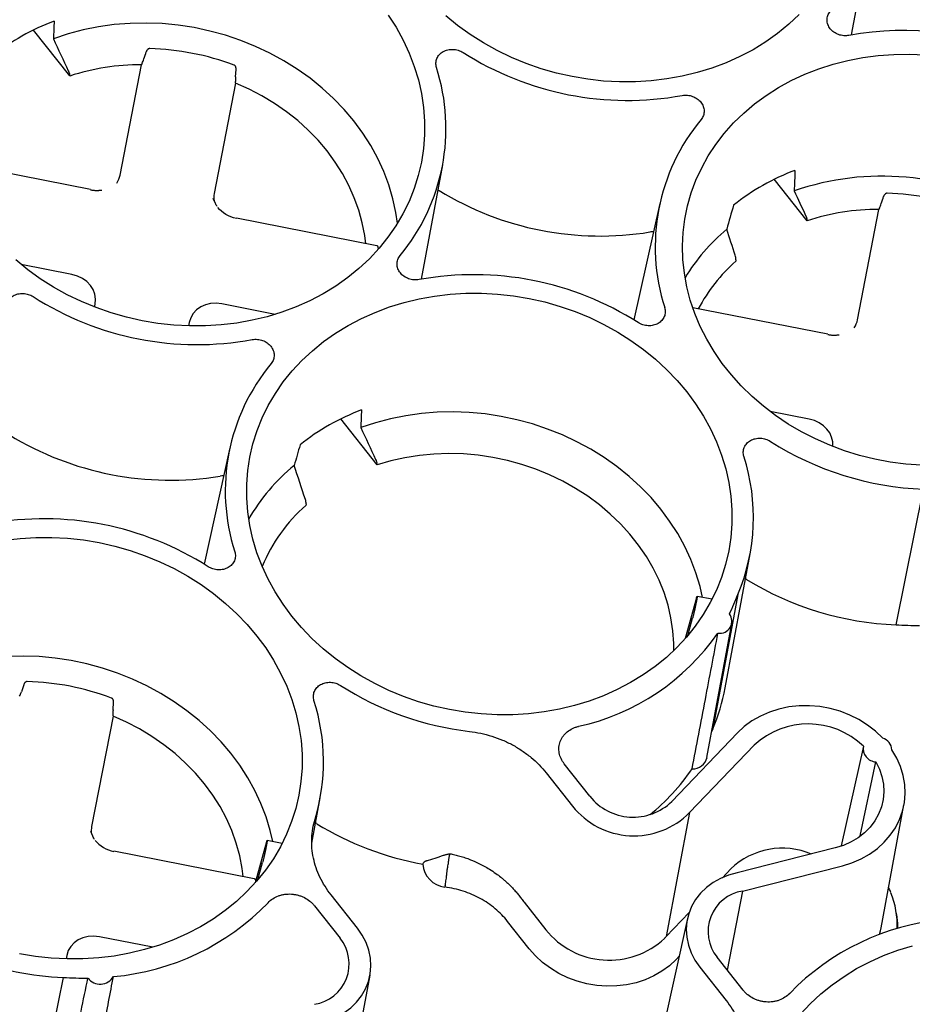
# Model space of a CAD drawing. Units: inches. Extents: x 0 to 34, y 0 to 22.
# Drawn here: x 29.1 to 30.3, y 18.8 to 20.2 of the extents above; entities that cross this region are included whole.
import ezdxf

# ---------------------------------------------------------------- set-up
doc = ezdxf.new("R2010")
doc.units = ezdxf.units.IN
doc.header["$MEASUREMENT"] = 0

msp = doc.modelspace()

# ---------------------------------------------------------------- linework, layer by layer
at = {"color": 7, "linetype": 'Continuous', "lineweight": 25}
for p, q in [((30.1983, 20.1596), (30.2272, 20.3144)), ((29.1384, 20.104), (29.0892, 20.1662)), ((29.2068, 19.9696), (29.2358, 20.1193)), ((29.3633, 20.1029), (29.364, 20.113)), ((29.1382, 20.1058), (29.1384, 20.104)), ((29.3632, 20.0943), (29.3343, 19.9446)), ((29.1665, 19.9499), (28.9763, 19.9873)), ((29.6154, 19.8285), (29.6442, 19.9834)), ((30.1383, 19.9077), (30.0938, 19.9639)), ((29.6394, 19.9485), (29.6379, 19.9493)), ((29.336, 19.9313), (29.3331, 19.938)), ((29.9385, 19.9309), (29.9035, 19.7732)), ((30.2066, 19.7734), (30.2356, 19.923)), ((29.5546, 19.8737), (29.3644, 19.9111)), ((30.138, 19.9096), (30.1383, 19.9077)), ((29.5569, 19.8693), (29.5568, 19.8714)), ((30.0418, 19.8549), (30.0416, 19.8528)), ((29.1412, 19.835), (29.0725, 19.8485)), ((29.1722, 19.7907), (29.1729, 19.7948)), ((29.4171, 19.7808), (29.3448, 19.795)), ((30.1663, 19.7537), (29.9833, 19.7896)), ((29.3004, 19.7698), (29.2995, 19.7651)), ((30.141, 19.6387), (30.088, 19.6491)), ((29.5553, 19.5767), (29.5061, 19.6389)), ((29.3555, 19.5999), (29.3206, 19.4422)), ((29.5553, 19.5767), (29.555, 19.5785)), ((30.2589, 19.3599), (30.2959, 19.5438)), ((29.4588, 19.5239), (29.4586, 19.5218)), ((30.0272, 19.2743), (30.061, 19.4561)), ((30.0563, 19.4212), (30.0547, 19.422)), ((30.0444, 19.401), (30.0105, 19.2188)), ((29.9883, 19.3964), (29.973, 19.3412)), ((29.9878, 19.3902), (29.9879, 19.3907)), ((30.0094, 19.3944), (29.9891, 19.3984)), ((29.9766, 19.3453), (29.983, 19.3687)), ((30.0025, 19.18), (30.0364, 19.3617)), ((29.0761, 19.2786), (29.0729, 19.2689)), ((29.1971, 19.2446), (29.1979, 19.2547)), ((29.1971, 19.2359), (29.1681, 19.0862)), ((30.0437, 19.2132), (29.9548, 19.1202)), ((29.9789, 19.1051), (30.0664, 19.1965)), ((30.2146, 19.1952), (30.1846, 19.06)), ((30.2102, 19.0737), (30.2315, 19.1739)), ((29.8437, 19.1273), (29.809, 19.1712)), ((29.7845, 19.1591), (29.8202, 19.1139)), ((29.4666, 19.0638), (29.478, 19.125)), ((30.2385, 18.9487), (30.2696, 19.1155)), ((29.9789, 19.1051), (29.9473, 18.9373)), ((29.1698, 19.073), (29.1669, 19.0796)), ((29.4733, 19.0902), (29.4717, 19.091)), ((29.4264, 19.0634), (29.4061, 19.0674)), ((29.3885, 19.0154), (29.1983, 19.0527)), ((29.4054, 19.0653), (29.39, 19.0101)), ((29.4048, 19.0592), (29.4049, 19.0596)), ((30.1765, 19.0572), (30.0435, 19.0234)), ((29.3936, 19.0143), (29.4, 19.0377)), ((29.6171, 19.0354), (29.618, 19.0369)), ((30.0235, 19.0169), (30.0347, 19.0287)), ((30.0508, 18.9988), (30.1861, 19.0331)), ((29.6476, 19.0063), (29.6472, 19.0043)), ((29.5285, 18.9483), (29.4928, 18.9935)), ((30.0508, 18.9988), (30.0299, 18.8917)), ((29.4703, 18.9788), (29.505, 18.9349)), ((29.7545, 18.9837), (29.7839, 18.9464)), ((29.9762, 18.9617), (29.9395, 18.7961)), ((29.9473, 18.9373), (29.9785, 18.9699)), ((30.2596, 18.9671), (30.2594, 18.9687)), ((29.7616, 18.9204), (29.7322, 18.9577)), ((29.251, 18.9225), (29.1787, 18.9367)), ((29.1343, 18.9115), (29.1334, 18.9068)), ((29.9648, 18.9104), (29.9605, 18.9059)), ((30.0517, 18.8642), (30.0162, 18.909)), ((29.9927, 18.8956), (30.0284, 18.8505)), ((29.093, 18.6978), (29.1299, 18.8817)), ((29.5145, 18.7179), (29.5456, 18.8847))]:
    msp.add_line(p, q, dxfattribs=at)
at = {"color": 7, "linetype": 'Continuous', "lineweight": 25, "flags": 128}
for points in [[(29.5702, 20.1867), (29.581, 20.17), (29.5905, 20.1527), (29.5987, 20.1351), (29.6056, 20.117), (29.6112, 20.0987), (29.6153, 20.0801), (29.6181, 20.0615), (29.6195, 20.0427), (29.6195, 20.0241), (29.6181, 20.0055), (29.6152, 19.9871), (29.611, 19.969), (29.6054, 19.9513), (29.5985, 19.934), (29.5902, 19.9172), (29.5807, 19.9009), (29.5699, 19.8853), (29.5579, 19.8704), (29.5448, 19.8563), (29.5305, 19.843), (29.5153, 19.8306), (29.4991, 19.8192), (29.482, 19.8087), (29.4641, 19.7993), (29.4454, 19.7909), (29.4261, 19.7837), (29.4062, 19.7776), (29.3858, 19.7727), (29.3649, 19.769), (29.3438, 19.7664), (29.3225, 19.7651), (29.301, 19.765), (29.2794, 19.7662), (29.2579, 19.7686), (29.2366, 19.7721), (29.2155, 19.7769), (29.1947, 19.7828), (29.1743, 19.7899), (29.1544, 19.7981), (29.1351, 19.8074), (29.1164, 19.8177), (29.0985, 19.8291), (29.0815, 19.8413), (29.0653, 19.8545)], [(29.5829, 19.9045), (29.5808, 19.9189), (29.5767, 19.9376), (29.5712, 19.9562), (29.5644, 19.9744), (29.5562, 19.9923), (29.5466, 20.0098), (29.5358, 20.0267), (29.5237, 20.043), (29.5105, 20.0587), (29.4961, 20.0736), (29.4807, 20.0877), (29.4643, 20.101), (29.447, 20.1133), (29.4288, 20.1246), (29.4099, 20.135), (29.3903, 20.1442), (29.3702, 20.1523), (29.3495, 20.1593), (29.3284, 20.165), (29.307, 20.1696), (29.2854, 20.1729), (29.2637, 20.175), (29.2419, 20.1758), (29.2203, 20.1754), (29.1987, 20.1737), (29.1775, 20.1707), (29.1566, 20.1665), (29.1362, 20.1611), (29.1163, 20.1546)], [(30.1277, 20.1873), (30.1135, 20.1741), (30.0983, 20.1617), (30.0821, 20.1502), (30.065, 20.1397), (30.047, 20.1303), (30.0284, 20.122), (30.009, 20.1147), (29.9891, 20.1086), (29.9687, 20.1037), (29.9479, 20.1), (29.9268, 20.0975), (29.9054, 20.0962), (29.8839, 20.0961), (29.8624, 20.0972), (29.8409, 20.0996), (29.8196, 20.1032), (29.7984, 20.1079), (29.7776, 20.1139), (29.7573, 20.121), (29.7374, 20.1292), (29.7181, 20.1384), (29.6994, 20.1488), (29.6815, 20.1601), (29.6644, 20.1724), (29.6483, 20.1855)], [(30.2932, 19.5762), (30.272, 19.5777), (30.2509, 19.5805), (30.2299, 19.5844), (30.2092, 19.5896), (30.1889, 19.5959), (30.169, 19.6033), (30.1496, 19.6118), (30.1308, 19.6214), (30.1128, 19.632), (30.0955, 19.6436), (30.0791, 19.6561), (30.0636, 19.6695), (30.049, 19.6837), (30.0356, 19.6986), (30.0232, 19.7143), (30.0121, 19.7305), (30.0021, 19.7473), (29.9934, 19.7645), (29.986, 19.7821), (29.9799, 19.8001), (29.9752, 19.8183), (29.9719, 19.8366), (29.9699, 19.8551), (29.9694, 19.8735), (29.9703, 19.8918), (29.9725, 19.91), (29.9762, 19.928), (29.9812, 19.9456), (29.9876, 19.9628), (29.9953, 19.9795), (30.0043, 19.9957), (30.0145, 20.0113), (30.026, 20.0262), (30.0386, 20.0404), (30.0523, 20.0537), (30.067, 20.0662), (30.0828, 20.0777), (30.0994, 20.0883), (30.1168, 20.0978), (30.1351, 20.1063), (30.154, 20.1137), (30.1735, 20.1199), (30.1935, 20.125), (30.2139, 20.1289), (30.2347, 20.1316), (30.2557, 20.1331), (30.2769, 20.1334), (30.2981, 20.1325)], [(29.5398, 19.8766), (29.5384, 19.8876), (29.5351, 19.905), (29.5304, 19.9221), (29.5243, 19.939), (29.517, 19.9556), (29.5083, 19.9717), (29.4984, 19.9873), (29.4873, 20.0024), (29.4751, 20.0168), (29.4618, 20.0305), (29.4475, 20.0435), (29.4322, 20.0555), (29.4161, 20.0667), (29.3991, 20.0769), (29.3815, 20.0861), (29.3632, 20.0943)], [(29.9751, 19.6756), (29.9871, 19.6595), (29.9978, 19.6427), (30.0073, 19.6255), (30.0155, 19.6078), (30.0224, 19.5897), (30.028, 19.5714), (30.0322, 19.5528), (30.035, 19.5342), (30.0364, 19.5155), (30.0363, 19.4968), (30.0349, 19.4782), (30.0321, 19.4599), (30.0278, 19.4418), (30.0222, 19.424), (30.0153, 19.4067), (30.007, 19.3899), (29.9975, 19.3736), (29.9867, 19.358), (29.9747, 19.3431), (29.9616, 19.329), (29.9474, 19.3157), (29.9321, 19.3033), (29.9159, 19.2919), (29.8988, 19.2814), (29.8809, 19.272), (29.8622, 19.2636), (29.8429, 19.2564), (29.823, 19.2503), (29.8026, 19.2454), (29.7818, 19.2417), (29.7606, 19.2391), (29.7393, 19.2378), (29.7178, 19.2378), (29.6963, 19.2389), (29.6748, 19.2413), (29.6534, 19.2448), (29.6323, 19.2496), (29.6115, 19.2555), (29.5911, 19.2626), (29.5712, 19.2708), (29.5519, 19.2801), (29.5333, 19.2904), (29.5154, 19.3018), (29.4983, 19.314), (29.4821, 19.3272), (29.4669, 19.3412), (29.4527, 19.356), (29.4396, 19.3715), (29.4277, 19.3877), (29.4169, 19.4045), (29.4074, 19.4217), (29.3992, 19.4394), (29.3923, 19.4575), (29.3867, 19.4758), (29.3826, 19.4943), (29.3798, 19.513), (29.3784, 19.5317), (29.3784, 19.5504), (29.3798, 19.569), (29.3827, 19.5873), (29.3869, 19.6054), (29.3925, 19.6232), (29.3994, 19.6405), (29.4077, 19.6573), (29.4173, 19.6735), (29.428, 19.6891), (29.44, 19.704), (29.4532, 19.7182), (29.4674, 19.7314), (29.4826, 19.7438), (29.4988, 19.7553), (29.5159, 19.7658), (29.5339, 19.7752), (29.5525, 19.7835), (29.5718, 19.7908), (29.5918, 19.7969), (29.6122, 19.8018), (29.633, 19.8055), (29.6541, 19.808), (29.6755, 19.8093), (29.6969, 19.8094), (29.7185, 19.8083), (29.74, 19.8059), (29.7613, 19.8023), (29.7825, 19.7976), (29.8032, 19.7916), (29.8236, 19.7845), (29.8435, 19.7763), (29.8628, 19.7671), (29.8815, 19.7567), (29.8994, 19.7454), (29.9164, 19.7331), (29.9326, 19.7199), (29.9478, 19.7059), (29.962, 19.6911), (29.9751, 19.6756)], [(29.9966, 19.397), (29.9932, 19.4117), (29.9876, 19.4302), (29.9807, 19.4484), (29.9724, 19.4662), (29.9628, 19.4836), (29.9519, 19.5004), (29.9398, 19.5167), (29.9266, 19.5323), (29.9122, 19.5471), (29.8968, 19.5611), (29.8804, 19.5743), (29.863, 19.5865), (29.8449, 19.5978), (29.826, 19.608), (29.8065, 19.6172), (29.7863, 19.6253), (29.7657, 19.6322), (29.7447, 19.6379), (29.7233, 19.6424), (29.7018, 19.6457), (29.6801, 19.6477), (29.6584, 19.6485), (29.6368, 19.6481), (29.6153, 19.6464), (29.5942, 19.6434), (29.5733, 19.6392), (29.5529, 19.6338), (29.5331, 19.6273)], [(29.9577, 19.3252), (29.9576, 19.3343), (29.9564, 19.3518), (29.9537, 19.3691), (29.9497, 19.3864), (29.9443, 19.4034), (29.9376, 19.4202), (29.9295, 19.4365), (29.9203, 19.4524), (29.9097, 19.4678), (29.8981, 19.4826), (29.8853, 19.4966), (29.8714, 19.5099), (29.8566, 19.5224), (29.8409, 19.5341), (29.8243, 19.5448), (29.807, 19.5545), (29.7891, 19.5631), (29.7705, 19.5707), (29.7515, 19.5772), (29.732, 19.5825), (29.7123, 19.5867), (29.6924, 19.5897), (29.6723, 19.5915), (29.6523, 19.592), (29.6323, 19.5913), (29.6125, 19.5895), (29.593, 19.5864), (29.5739, 19.5821), (29.5553, 19.5767)], [(29.05, 19.4745), (29.0711, 19.477), (29.0925, 19.4783), (29.114, 19.4784), (29.1355, 19.4772), (29.157, 19.4749), (29.1783, 19.4713), (29.1995, 19.4665), (29.2203, 19.4606), (29.2407, 19.4535), (29.2605, 19.4453), (29.2799, 19.436), (29.2985, 19.4257), (29.3164, 19.4144), (29.3335, 19.4021), (29.3496, 19.3889), (29.3649, 19.3749), (29.379, 19.3601), (29.3921, 19.3446)], [(29.3921, 19.3446), (29.4041, 19.3284), (29.4148, 19.3117), (29.4243, 19.2944), (29.4326, 19.2767), (29.4395, 19.2587), (29.445, 19.2403), (29.4492, 19.2218), (29.452, 19.2031), (29.4534, 19.1844), (29.4534, 19.1657), (29.4519, 19.1472), (29.4491, 19.1288), (29.4449, 19.1107), (29.4393, 19.093), (29.4323, 19.0757), (29.4241, 19.0588), (29.4145, 19.0426), (29.4037, 19.027), (29.3917, 19.0121), (29.3786, 18.998), (29.3644, 18.9847), (29.3491, 18.9723), (29.3329, 18.9608), (29.3158, 18.9504), (29.2979, 18.941), (29.2792, 18.9326), (29.2599, 18.9254), (29.24, 18.9193), (29.2196, 18.9144), (29.1988, 18.9106), (29.1777, 18.9081), (29.1563, 18.9068), (29.1348, 18.9067), (29.1133, 18.9079), (29.0918, 18.9102), (29.0704, 18.9138)], [(29.4136, 19.0659), (29.4102, 19.0807), (29.4046, 19.0992), (29.3977, 19.1173), (29.3894, 19.1352), (29.3798, 19.1525), (29.3689, 19.1694), (29.3568, 19.1856), (29.3436, 19.2012), (29.3292, 19.2161), (29.3138, 19.2301), (29.2974, 19.2433), (29.2801, 19.2555), (29.2619, 19.2668), (29.243, 19.277), (29.2235, 19.2862), (29.2033, 19.2942), (29.1827, 19.3011), (29.1617, 19.3068), (29.1403, 19.3114), (29.1188, 19.3146), (29.0971, 19.3167), (29.0754, 19.3175), (29.0538, 19.317)], [(30.2408, 19.2061), (30.2311, 19.2154), (30.2203, 19.2238), (30.2086, 19.2312), (30.1961, 19.2375), (30.183, 19.2426), (30.1694, 19.2464), (30.1555, 19.249), (30.1414, 19.2501), (30.1274, 19.25), (30.1135, 19.2485), (30.1, 19.2456), (30.0871, 19.2415), (30.0749, 19.2361), (30.0635, 19.2296), (30.053, 19.2219), (30.0437, 19.2132)], [(29.3737, 19.0183), (29.3723, 19.0293), (29.3689, 19.0466), (29.3642, 19.0638), (29.3582, 19.0807), (29.3508, 19.0972), (29.3422, 19.1134), (29.3323, 19.129), (29.3212, 19.1441), (29.3089, 19.1585), (29.2956, 19.1722), (29.2813, 19.1851), (29.2661, 19.1972), (29.2499, 19.2084), (29.233, 19.2186), (29.2154, 19.2278), (29.1971, 19.2359)], [(30.0105, 19.2188), (30.0092, 19.2156), (30.0091, 19.2152)], [(30.1861, 19.0331), (30.1991, 19.0371), (30.2114, 19.0424), (30.2229, 19.0488), (30.2335, 19.0564), (30.2429, 19.0649), (30.2511, 19.0744), (30.258, 19.0847), (30.2635, 19.0956), (30.2676, 19.1071), (30.2702, 19.119), (30.2712, 19.1311), (30.2706, 19.1433), (30.2685, 19.1555), (30.2649, 19.1675), (30.2598, 19.1791), (30.2533, 19.1903)], [(30.2315, 19.1739), (30.2363, 19.1641), (30.2397, 19.1539), (30.2417, 19.1436), (30.2423, 19.1332), (30.2414, 19.1228), (30.239, 19.1128), (30.2353, 19.1031), (30.2302, 19.0939), (30.2238, 19.0855), (30.2162, 19.0778), (30.2076, 19.071), (30.198, 19.0653), (30.1876, 19.0607), (30.1765, 19.0572)], [(30.0435, 19.0234), (30.0319, 19.0203), (30.021, 19.0158), (30.011, 19.0102), (30.0019, 19.0034), (29.9939, 18.9957), (29.9871, 18.9871), (29.9817, 18.9777), (29.9778, 18.9678), (29.9754, 18.9574), (29.9745, 18.9468), (29.9751, 18.9361), (29.9773, 18.9255), (29.981, 18.9151), (29.9862, 18.9051), (29.9927, 18.8956)], [(30.2596, 18.9671), (30.2607, 18.955), (30.2608, 18.9479)], [(29.4778, 18.8205), (29.4893, 18.8237), (29.5002, 18.8282), (29.5103, 18.8338), (29.5194, 18.8405), (29.5274, 18.8483), (29.5341, 18.8569), (29.5395, 18.8662), (29.5434, 18.8762), (29.5459, 18.8865), (29.5468, 18.8971), (29.5461, 18.9079), (29.5439, 18.9185), (29.5402, 18.9289), (29.5351, 18.9389), (29.5285, 18.9483)], [(30.2364, 18.9399), (30.2377, 18.9447), (30.2385, 18.9487)], [(29.9605, 18.9059), (29.9515, 18.8976), (29.9415, 18.8902), (29.9306, 18.8838), (29.9188, 18.8786), (29.9064, 18.8745), (29.8935, 18.8717), (29.8801, 18.8701), (29.8666, 18.8698), (29.8531, 18.8708), (29.8397, 18.8731), (29.8265, 18.8766), (29.8138, 18.8813), (29.8016, 18.8871), (29.7902, 18.8941), (29.7796, 18.902), (29.77, 18.9108), (29.7616, 18.9204)], [(30.1295, 18.8319), (30.1426, 18.846), (30.1569, 18.8593), (30.1721, 18.8717), (30.1883, 18.8831), (30.2054, 18.8936), (30.2233, 18.903), (30.242, 18.9114), (30.2613, 18.9186), (30.2812, 18.9247)]]:
    msp.add_lwpolyline(points, dxfattribs=at)
at = {"color": 7, "linetype": 'Continuous', "lineweight": 25}
for centre, radius, start, end in [((29.226, 19.8898), 0.3085, 110.6602, 128.5189), ((30.2694, 19.7511), 0.4146, 65.4692, 100.3376), ((29.2372, 19.7893), 0.352, 69.3698, 88.4202), ((29.8944, 20.4844), 0.4135, 237.4162, 280.3739), ((29.2355, 19.8042), 0.3151, 89.959, 107.949), ((29.3784, 20.033), 0.2702, 320.3076, 17.7813), ((30.2025, 19.8725), 0.2702, 140.3076, 197.7813), ((30.2268, 19.6942), 0.3007, 110.4288, 128.7503), ((30.2397, 19.6046), 0.3636, 60.6021, 109.0889), ((29.8577, 20.3047), 0.4177, 238.4942, 279.2959), ((30.237, 19.5931), 0.352, 69.3698, 88.4202), ((30.2353, 19.608), 0.3151, 89.959, 107.9491), ((29.3666, 19.9105), 0.00222, 164.2591, 170.8248), ((30.1948, 19.6971), 0.2589, 129.7301, 149.0038), ((30.1947, 19.6802), 0.2308, 131.5723, 152.1113), ((29.6865, 19.4211), 0.4135, 57.4162, 100.3739), ((29.3114, 20.1533), 0.4135, 237.4162, 280.3739), ((29.6195, 19.5415), 0.2702, 140.3076, 197.7813), ((29.6428, 19.3625), 0.3085, 110.6602, 128.5189), ((29.2748, 19.9736), 0.4177, 238.4942, 279.2959), ((30.3114, 19.9576), 0.4141, 237.4368, 267.8521), ((29.7954, 19.5057), 0.2701, 337.2091, 17.8014), ((29.6111, 19.3704), 0.2657, 129.3101, 149.9923), ((29.6096, 19.351), 0.228, 131.4804, 157.2719), ((29.1035, 19.0901), 0.4135, 57.4162, 100.3739), ((30.2748, 19.778), 0.4184, 238.5141, 267.8293), ((29.8039, 19.4915), 0.257, 332.9621, 339.3933), ((30.02, 19.3646), 0.0163, 261.1746, 38.1197), ((30.2864, 19.7558), 0.3968, 266.0266, 270.615), ((29.7609, 19.5277), 0.3129, 282.4451, 325.0574), ((29.0711, 18.931), 0.352, 69.3698, 88.4202), ((29.728, 19.6257), 0.4131, 237.4172, 263.385), ((29.7633, 19.3235), 0.2685, 337.0488, 349.4406), ((29.2111, 19.1745), 0.2714, 343.2826, 17.7362), ((30.1398, 19.1177), 0.1077, 46.0235, 132.9754), ((30.2348, 19.1885), 0.0186, 5.5002, 71.1542), ((30.2328, 19.1923), 0.0185, 170.8337, 265.8208), ((29.983, 19.1846), 0.0201, 268.3711, 346.6484), ((29.7469, 19.3242), 0.2845, 308.7008, 325.877), ((29.9024, 19.1743), 0.0753, 218.6937, 314.0678), ((29.9035, 19.1801), 0.1064, 218.4663, 315.1784), ((29.6908, 19.4447), 0.416, 238.4693, 259.7899), ((29.2004, 19.0521), 0.00222, 164.2594, 170.8247), ((30.105, 18.9554), 0.1015, 67.2568, 133.7561), ((29.6509, 19.038), 0.034, 184.5359, 263.7413), ((30.0594, 18.9439), 0.0555, 98.902, 218.9464), ((30.1401, 18.9516), 0.1205, 358.1708, 21.8976), ((29.168, 19.2146), 0.3331, 275.0954, 315.9418), ((30.3533, 18.6296), 0.3317, 95.1913, 136.0027), ((29.8699, 19.015), 0.11, 218.6359, 313.0263), ((29.4618, 18.9), 0.0555, 278.9019, 38.9464), ((29.1463, 19.3), 0.4186, 250.0328, 267.7572), ((29.1572, 19.2738), 0.393, 266.0177, 270.862), ((29.1797, 18.8931), 0.0206, 216.6557, 330.1938)]:
    msp.add_arc(centre, radius, start, end, dxfattribs=at)
for centre, major_axis, ratio, start_param, end_param in [((29.3359, 20.3912), (0.0962, 1.8008), 0.115692, 1.69541, 1.708756), ((30.3354, 20.1905), (0.0938, 1.7564), 0.115692, 1.6994, 1.715394), ((29.1677, 19.9783), (0.0383, -0.0117), 0.85506, 6.027518, 6.374263), ((29.3737, 19.9379), (0.0398, -0.0042), 0.855918, 3.066845, 3.357774), ((30.3884, 20.2207), (0.6342, 2.0547), 0.117307, 1.749439, 1.765433), ((29.1335, 19.8015), (0.0398, -0.0042), 0.855918, 6.208438, 7.749076), ((29.3395, 19.7611), (0.0383, -0.0117), 0.85506, 1.692032, 3.23267), ((30.1676, 19.7821), (0.0383, -0.0117), 0.85506, 6.027518, 6.374263), ((29.7527, 19.8639), (0.0962, 1.8008), 0.115692, 1.69541, 1.708756), ((30.1333, 19.6053), (0.0398, -0.0042), 0.855918, 0.01484, 1.46589), ((29.8071, 19.8948), (0.6502, 2.1067), 0.117307, 1.745448, 1.758794), ((29.2075, 19.0796), (0.0398, -0.0042), 0.855918, 3.066845, 3.357774), ((29.1733, 18.9028), (0.0383, -0.0117), 0.85506, 1.692032, 3.23267)]:
    msp.add_ellipse(centre, major_axis=major_axis, ratio=ratio, start_param=start_param, end_param=end_param, dxfattribs=at)
for points, knots in [([(30.195, 20.159), (30.1927, 20.1585), (30.1903, 20.1584), (30.1868, 20.1587), (30.1856, 20.1589), (30.1832, 20.1594), (30.1821, 20.1597), (30.1798, 20.1605), (30.1787, 20.161), (30.1766, 20.1621), (30.1756, 20.1627), (30.1737, 20.1641), (30.1728, 20.1648), (30.1711, 20.1664), (30.1704, 20.1672), (30.1683, 20.1698), (30.1672, 20.1718), (30.1657, 20.1758), (30.1653, 20.1779), (30.1653, 20.181), (30.1653, 20.182), (30.1657, 20.184), (30.1659, 20.185), (30.167, 20.1879), (30.168, 20.1898), (30.1694, 20.1914)], [0, 0, 0, 0, 0.125, 0.125, 0.1875, 0.1875, 0.25, 0.25, 0.3125, 0.3125, 0.375, 0.375, 0.4375, 0.4375, 0.5, 0.5, 0.625, 0.625, 0.75, 0.75, 0.8125, 0.8125, 0.875, 0.875, 1, 1, 1, 1]), ([(29.2469, 20.1412), (29.2468, 20.1412), (29.2464, 20.1412), (29.2459, 20.1411), (29.2454, 20.1409), (29.2449, 20.1406), (29.2444, 20.1403), (29.2439, 20.1398), (29.2434, 20.1392), (29.2429, 20.1385), (29.2425, 20.1378), (29.2423, 20.1373), (29.2422, 20.1369)], [0, 0, 0, 0, 0.069463, 0.143623, 0.223285, 0.309098, 0.401582, 0.501153, 0.616561, 0.750636, 0.849517, 1, 1, 1, 1]), ([(29.6358, 20.1155), (29.6351, 20.1176), (29.6349, 20.1196), (29.635, 20.1227), (29.6351, 20.1238), (29.6356, 20.1258), (29.6359, 20.1268), (29.6367, 20.1287), (29.6372, 20.1296), (29.6383, 20.1314), (29.6389, 20.1322), (29.6404, 20.1338), (29.6412, 20.1345), (29.6429, 20.1359), (29.6438, 20.1365), (29.6467, 20.1381), (29.6489, 20.139), (29.6534, 20.14), (29.6558, 20.1402), (29.6593, 20.1401), (29.6605, 20.14), (29.6629, 20.1396), (29.6641, 20.1393), (29.6675, 20.1382), (29.6697, 20.1372), (29.6717, 20.1359)], [0, 0, 0, 0, 0.125, 0.125, 0.1875, 0.1875, 0.25, 0.25, 0.3125, 0.3125, 0.375, 0.375, 0.4375, 0.4375, 0.5, 0.5, 0.625, 0.625, 0.75, 0.75, 0.8125, 0.8125, 0.875, 0.875, 1, 1, 1, 1]), ([(29.2367, 20.1213), (29.2371, 20.1221), (29.2375, 20.123), (29.2382, 20.125), (29.2386, 20.1261), (29.239, 20.1273)], [0, 0, 0, 0, 0.5, 0.5, 1, 1, 1, 1]), ([(29.1364, 20.1112), (29.1365, 20.111), (29.1367, 20.1105), (29.137, 20.1097), (29.1373, 20.109), (29.1375, 20.1084), (29.1377, 20.1078), (29.1379, 20.1072), (29.138, 20.1067), (29.1381, 20.1062), (29.1382, 20.1059), (29.1382, 20.1058)], [0, 0, 0, 0, 0.126776, 0.249614, 0.368523, 0.483511, 0.594589, 0.701766, 0.805052, 0.90446, 1, 1, 1, 1]), ([(29.364, 20.113), (29.364, 20.1133), (29.364, 20.1137), (29.364, 20.1143), (29.3639, 20.1149), (29.3638, 20.1156), (29.3635, 20.1164), (29.3631, 20.1172), (29.3626, 20.1179), (29.3619, 20.1185), (29.3615, 20.1187), (29.3613, 20.1188)], [0, 0, 0, 0, 0.106263, 0.189485, 0.24966, 0.38376, 0.49928, 0.645845, 0.776932, 0.894208, 1, 1, 1, 1]), ([(29.3633, 20.1029), (29.3632, 20.1017), (29.3631, 20.1005), (29.3631, 20.0983), (29.3631, 20.0973), (29.3631, 20.0965)], [0, 0, 0, 0, 0.5, 0.5, 1, 1, 1, 1]), ([(29.9688, 20.0776), (29.9712, 20.078), (29.9735, 20.0781), (29.9771, 20.0778), (29.9783, 20.0776), (29.9807, 20.0771), (29.9818, 20.0768), (29.9841, 20.076), (29.9852, 20.0755), (29.9873, 20.0744), (29.9883, 20.0738), (29.9902, 20.0725), (29.9911, 20.0717), (29.9928, 20.0702), (29.9935, 20.0693), (29.9956, 20.0667), (29.9967, 20.0648), (29.9982, 20.0608), (29.9986, 20.0587), (29.9986, 20.0556), (29.9985, 20.0545), (29.9982, 20.0525), (29.9979, 20.0515), (29.9969, 20.0486), (29.9959, 20.0468), (29.9945, 20.0451)], [0, 0, 0, 0, 0.125, 0.125, 0.1875, 0.1875, 0.25, 0.25, 0.3125, 0.3125, 0.375, 0.375, 0.4375, 0.4375, 0.5, 0.5, 0.625, 0.625, 0.75, 0.75, 0.8125, 0.8125, 0.875, 0.875, 1, 1, 1, 1]), ([(29.1665, 19.9497), (29.167, 19.9496), (29.1682, 19.9494), (29.1699, 19.9491), (29.1716, 19.949), (29.1733, 19.9489), (29.1751, 19.9489), (29.1768, 19.9489), (29.1785, 19.949), (29.1802, 19.9491), (29.1813, 19.9493), (29.1818, 19.9494)], [0, 0, 0, 0, 0.112004, 0.223723, 0.335192, 0.446439, 0.557487, 0.668354, 0.779054, 0.889599, 1, 1, 1, 1]), ([(30.2467, 19.945), (30.2466, 19.945), (30.2463, 19.945), (30.2458, 19.9449), (30.2452, 19.9447), (30.2447, 19.9444), (30.2442, 19.944), (30.2437, 19.9435), (30.2432, 19.943), (30.2427, 19.9423), (30.2423, 19.9415), (30.2421, 19.941), (30.242, 19.9407)], [0, 0, 0, 0, 0.069463, 0.143623, 0.223285, 0.309098, 0.401582, 0.501153, 0.61656, 0.750636, 0.849518, 1, 1, 1, 1]), ([(29.3383, 19.927), (29.3379, 19.9276), (29.3368, 19.929), (29.3363, 19.9305), (29.336, 19.9313)], [0, 0, 0, 0, 0.420677, 1, 1, 1, 1]), ([(30.2365, 19.925), (30.2369, 19.9258), (30.2373, 19.9267), (30.2381, 19.9288), (30.2385, 19.9299), (30.2388, 19.931)], [0, 0, 0, 0, 0.5, 0.5, 1, 1, 1, 1]), ([(30.1362, 19.915), (30.1363, 19.9147), (30.1366, 19.9142), (30.1369, 19.9135), (30.1371, 19.9128), (30.1374, 19.9121), (30.1376, 19.9115), (30.1377, 19.911), (30.1378, 19.9105), (30.1379, 19.91), (30.138, 19.9097), (30.138, 19.9096)], [0, 0, 0, 0, 0.126776, 0.249614, 0.368523, 0.483511, 0.594589, 0.701766, 0.805052, 0.90446, 1, 1, 1, 1]), ([(29.93, 19.8927), (29.9299, 19.8927), (29.9283, 19.8929), (29.9267, 19.8926), (29.9252, 19.8924)], [0, 0, 0, 0, 0.086136, 1, 1, 1, 1]), ([(29.5568, 19.8714), (29.5568, 19.8716), (29.5568, 19.872), (29.5564, 19.8728), (29.5557, 19.8735), (29.5549, 19.8736), (29.5546, 19.8737)], [0, 0, 0, 0, 0.1502089, 0.3167364, 0.7092235, 1, 1, 1, 1]), ([(29.6121, 19.8279), (29.6097, 19.8275), (29.6074, 19.8274), (29.6038, 19.8277), (29.6026, 19.8279), (29.6002, 19.8284), (29.5991, 19.8287), (29.5968, 19.8295), (29.5957, 19.83), (29.5936, 19.8311), (29.5926, 19.8317), (29.5907, 19.833), (29.5898, 19.8338), (29.5881, 19.8353), (29.5874, 19.8362), (29.5853, 19.8388), (29.5842, 19.8407), (29.5827, 19.8447), (29.5823, 19.8468), (29.5823, 19.8499), (29.5824, 19.8509), (29.5827, 19.853), (29.583, 19.854), (29.584, 19.8569), (29.585, 19.8587), (29.5864, 19.8604)], [0, 0, 0, 0, 0.125, 0.125, 0.1875, 0.1875, 0.25, 0.25, 0.3125, 0.3125, 0.375, 0.375, 0.4375, 0.4375, 0.5, 0.5, 0.625, 0.625, 0.75, 0.75, 0.8125, 0.8125, 0.875, 0.875, 1, 1, 1, 1]), ([(30.0418, 19.8549), (30.0419, 19.8557), (30.0418, 19.8567), (30.0415, 19.8587), (30.0412, 19.8598), (30.0409, 19.8609)], [0, 0, 0, 0, 0.5, 0.5, 1, 1, 1, 1]), ([(29.0528, 19.7845), (29.0521, 19.7865), (29.0519, 19.7886), (29.052, 19.7917), (29.0521, 19.7927), (29.0526, 19.7947), (29.0529, 19.7957), (29.0537, 19.7976), (29.0542, 19.7986), (29.0553, 19.8003), (29.0559, 19.8012), (29.0574, 19.8027), (29.0582, 19.8035), (29.0599, 19.8048), (29.0608, 19.8055), (29.0637, 19.8071), (29.0659, 19.8079), (29.0704, 19.809), (29.0728, 19.8092), (29.0764, 19.8091), (29.0775, 19.8089), (29.0799, 19.8085), (29.0811, 19.8082), (29.0845, 19.8072), (29.0867, 19.8061), (29.0887, 19.8049)], [0, 0, 0, 0, 0.125, 0.125, 0.1875, 0.1875, 0.25, 0.25, 0.3125, 0.3125, 0.375, 0.375, 0.4375, 0.4375, 0.5, 0.5, 0.625, 0.625, 0.75, 0.75, 0.8125, 0.8125, 0.875, 0.875, 1, 1, 1, 1]), ([(29.9451, 19.79), (29.9458, 19.7879), (29.946, 19.7859), (29.9459, 19.7828), (29.9458, 19.7817), (29.9453, 19.7797), (29.945, 19.7787), (29.9442, 19.7768), (29.9437, 19.7759), (29.9426, 19.7741), (29.942, 19.7733), (29.9405, 19.7717), (29.9397, 19.771), (29.938, 19.7696), (29.9371, 19.769), (29.9342, 19.7674), (29.932, 19.7665), (29.9275, 19.7655), (29.9251, 19.7652), (29.9216, 19.7654), (29.9204, 19.7655), (29.918, 19.7659), (29.9168, 19.7662), (29.9134, 19.7673), (29.9112, 19.7683), (29.9092, 19.7696)], [0, 0, 0, 0, 0.125, 0.125, 0.1875, 0.1875, 0.25, 0.25, 0.3125, 0.3125, 0.375, 0.375, 0.4375, 0.4375, 0.5, 0.5, 0.625, 0.625, 0.75, 0.75, 0.8125, 0.8125, 0.875, 0.875, 1, 1, 1, 1]), ([(29.3859, 19.7465), (29.3882, 19.747), (29.3905, 19.7471), (29.3941, 19.7468), (29.3953, 19.7466), (29.3977, 19.7461), (29.3988, 19.7458), (29.4011, 19.745), (29.4022, 19.7445), (29.4043, 19.7434), (29.4053, 19.7428), (29.4072, 19.7414), (29.4081, 19.7407), (29.4098, 19.7391), (29.4105, 19.7383), (29.4126, 19.7357), (29.4137, 19.7337), (29.4152, 19.7297), (29.4156, 19.7276), (29.4156, 19.7245), (29.4155, 19.7235), (29.4152, 19.7215), (29.415, 19.7205), (29.4139, 19.7176), (29.4129, 19.7157), (29.4115, 19.7141)], [0, 0, 0, 0, 0.125, 0.125, 0.1875, 0.1875, 0.25, 0.25, 0.3125, 0.3125, 0.375, 0.375, 0.4375, 0.4375, 0.5, 0.5, 0.625, 0.625, 0.75, 0.75, 0.8125, 0.8125, 0.875, 0.875, 1, 1, 1, 1]), ([(30.1663, 19.7534), (30.1668, 19.7533), (30.168, 19.7531), (30.1697, 19.7529), (30.1714, 19.7527), (30.1732, 19.7526), (30.1749, 19.7526), (30.1766, 19.7526), (30.1783, 19.7527), (30.18, 19.7529), (30.1811, 19.7531), (30.1816, 19.7531)], [0, 0, 0, 0, 0.112004, 0.223723, 0.335192, 0.446439, 0.557487, 0.668354, 0.779054, 0.889599, 1, 1, 1, 1]), ([(30.0526, 19.5882), (30.052, 19.5903), (30.0517, 19.5923), (30.0518, 19.5954), (30.0519, 19.5965), (30.0524, 19.5985), (30.0527, 19.5995), (30.0535, 19.6014), (30.054, 19.6023), (30.0551, 19.6041), (30.0558, 19.6049), (30.0572, 19.6065), (30.058, 19.6072), (30.0597, 19.6086), (30.0606, 19.6092), (30.0635, 19.6109), (30.0657, 19.6117), (30.0702, 19.6127), (30.0726, 19.613), (30.0762, 19.6128), (30.0774, 19.6127), (30.0797, 19.6123), (30.0809, 19.612), (30.0843, 19.6109), (30.0865, 19.6099), (30.0885, 19.6086)], [0, 0, 0, 0, 0.125, 0.125, 0.1875, 0.1875, 0.25, 0.25, 0.3125, 0.3125, 0.375, 0.375, 0.4375, 0.4375, 0.5, 0.5, 0.625, 0.625, 0.75, 0.75, 0.8125, 0.8125, 0.875, 0.875, 1, 1, 1, 1]), ([(29.5532, 19.584), (29.5537, 19.5829), (29.5541, 19.5819), (29.5547, 19.5801), (29.5549, 19.5792), (29.555, 19.5785)], [0, 0, 0, 0, 0.5, 0.5, 1, 1, 1, 1]), ([(29.347, 19.5617), (29.3469, 19.5617), (29.3453, 19.5618), (29.3437, 19.5616), (29.3422, 19.5614)], [0, 0, 0, 0, 0.0861446, 1, 1, 1, 1]), ([(29.4588, 19.5239), (29.4589, 19.5247), (29.4588, 19.5256), (29.4585, 19.5276), (29.4583, 19.5287), (29.4579, 19.5298)], [0, 0, 0, 0, 0.5, 0.5, 1, 1, 1, 1]), ([(29.3621, 19.4589), (29.3628, 19.4569), (29.3631, 19.4548), (29.3629, 19.4517), (29.3628, 19.4507), (29.3623, 19.4487), (29.362, 19.4477), (29.3612, 19.4458), (29.3608, 19.4449), (29.3596, 19.4431), (29.359, 19.4423), (29.3576, 19.4407), (29.3568, 19.4399), (29.355, 19.4386), (29.3541, 19.438), (29.3512, 19.4363), (29.3491, 19.4355), (29.3445, 19.4344), (29.3421, 19.4342), (29.3386, 19.4344), (29.3374, 19.4345), (29.335, 19.4349), (29.3338, 19.4352), (29.3304, 19.4363), (29.3282, 19.4373), (29.3262, 19.4386)], [0, 0, 0, 0, 0.125, 0.125, 0.1875, 0.1875, 0.25, 0.25, 0.3125, 0.3125, 0.375, 0.375, 0.4375, 0.4375, 0.5, 0.5, 0.625, 0.625, 0.75, 0.75, 0.8125, 0.8125, 0.875, 0.875, 1, 1, 1, 1]), ([(29.9878, 19.3902), (29.9877, 19.3899), (29.9876, 19.3893), (29.9874, 19.3883), (29.9872, 19.3873), (29.987, 19.3863), (29.9868, 19.3852), (29.9866, 19.3841), (29.9863, 19.383), (29.9861, 19.3818), (29.9858, 19.3807), (29.9856, 19.3795), (29.9853, 19.3783), (29.985, 19.3771), (29.9847, 19.3757), (29.9844, 19.3743), (29.984, 19.3728), (29.9837, 19.3714), (29.9833, 19.37), (29.9831, 19.3692), (29.983, 19.3687)], [0, 0, 0, 0, 0.043239, 0.086919, 0.131043, 0.175609, 0.220618, 0.266071, 0.311967, 0.358307, 0.405091, 0.452319, 0.499991, 0.55279, 0.611802, 0.677025, 0.748458, 0.826099, 0.909947, 1, 1, 1, 1]), ([(29.989, 19.3983), (29.9891, 19.3982), (29.9892, 19.3981), (29.9888, 19.3955), (29.9882, 19.3922), (29.9879, 19.3907)], [0, 0, 0, 0, 0.247597, 0.63376, 1, 1, 1, 1]), ([(29.9883, 19.3964), (29.9884, 19.3966), (29.9885, 19.3969), (29.9886, 19.3973), (29.9887, 19.3977), (29.9888, 19.398), (29.9889, 19.3982), (29.989, 19.3983), (29.989, 19.3984), (29.989, 19.3984)], [0, 0, 0, 0, 0.15903, 0.31267, 0.460918, 0.603776, 0.741242, 0.873317, 1, 1, 1, 1]), ([(29.9824, 19.1646), (29.9884, 19.1959), (30.0001, 19.2572), (30.0117, 19.3185), (30.0174, 19.3484)], [0, 0, 0, 0, 0.511785, 1, 1, 1, 1]), ([(29.0808, 19.2829), (29.0806, 19.2829), (29.0803, 19.2829), (29.0798, 19.2828), (29.0793, 19.2826), (29.0788, 19.2823), (29.0782, 19.2819), (29.0777, 19.2815), (29.0772, 19.2809), (29.0768, 19.2802), (29.0764, 19.2795), (29.0762, 19.2789), (29.0761, 19.2786)], [0, 0, 0, 0, 0.0694631, 0.1436234, 0.223285, 0.3090978, 0.4015818, 0.5011528, 0.6165606, 0.7506358, 0.8495174, 1, 1, 1, 1]), ([(29.4696, 19.2572), (29.469, 19.2592), (29.4687, 19.2613), (29.4688, 19.2644), (29.469, 19.2654), (29.4694, 19.2674), (29.4697, 19.2684), (29.4705, 19.2703), (29.471, 19.2713), (29.4721, 19.273), (29.4728, 19.2739), (29.4742, 19.2754), (29.475, 19.2762), (29.4767, 19.2776), (29.4776, 19.2782), (29.4805, 19.2798), (29.4827, 19.2807), (29.4872, 19.2817), (29.4896, 19.2819), (29.4932, 19.2818), (29.4944, 19.2816), (29.4967, 19.2812), (29.4979, 19.2809), (29.5013, 19.2799), (29.5035, 19.2789), (29.5055, 19.2776)], [0, 0, 0, 0, 0.125, 0.125, 0.1875, 0.1875, 0.25, 0.25, 0.3125, 0.3125, 0.375, 0.375, 0.4375, 0.4375, 0.5, 0.5, 0.625, 0.625, 0.75, 0.75, 0.8125, 0.8125, 0.875, 0.875, 1, 1, 1, 1]), ([(29.0705, 19.2629), (29.0709, 19.2637), (29.0713, 19.2646), (29.0721, 19.2667), (29.0725, 19.2678), (29.0729, 19.2689)], [0, 0, 0, 0, 0.5, 0.5, 1, 1, 1, 1]), ([(29.1979, 19.2547), (29.1979, 19.255), (29.1979, 19.2554), (29.1979, 19.2559), (29.1978, 19.2566), (29.1976, 19.2572), (29.1974, 19.2581), (29.197, 19.2589), (29.1964, 19.2596), (29.1958, 19.2601), (29.1953, 19.2604), (29.1951, 19.2605)], [0, 0, 0, 0, 0.106263, 0.189485, 0.24966, 0.383761, 0.49928, 0.645846, 0.776933, 0.894209, 1, 1, 1, 1]), ([(29.1971, 19.2446), (29.1971, 19.2442), (29.1971, 19.2436), (29.197, 19.2426), (29.197, 19.2418), (29.197, 19.241), (29.1969, 19.2403), (29.1969, 19.2396), (29.197, 19.2391), (29.197, 19.2386), (29.197, 19.2383), (29.197, 19.2381)], [0, 0, 0, 0, 0.140356, 0.273382, 0.399087, 0.51748, 0.628566, 0.732353, 0.828849, 0.918062, 1, 1, 1, 1]), ([(29.6804, 19.2153), (29.6907, 19.2141), (29.7008, 19.2119), (29.7157, 19.2072), (29.7205, 19.2055), (29.7299, 19.2015), (29.7345, 19.1993), (29.7434, 19.1945), (29.7477, 19.1918), (29.754, 19.1876), (29.7561, 19.1861), (29.7601, 19.1831), (29.7621, 19.1816), (29.7716, 19.1737), (29.7784, 19.1667), (29.7845, 19.1591)], [0, 0, 0, 0, 0.25, 0.25, 0.375, 0.375, 0.5, 0.5, 0.625, 0.625, 0.6875, 0.6875, 0.75, 0.75, 1, 1, 1, 1]), ([(29.809, 19.1712), (29.8072, 19.1734), (29.8058, 19.1758), (29.8035, 19.1808), (29.8026, 19.1834), (29.8019, 19.1874), (29.8018, 19.1887), (29.8017, 19.1913), (29.8017, 19.1927), (29.8021, 19.1966), (29.8027, 19.1992), (29.8041, 19.2029), (29.8046, 19.2041), (29.8059, 19.2064), (29.8073, 19.2087), (29.809, 19.2107), (29.8109, 19.2127), (29.8119, 19.2137), (29.8151, 19.2163), (29.8175, 19.2179), (29.8214, 19.2198), (29.8227, 19.2203), (29.8255, 19.2213), (29.8269, 19.2218), (29.8284, 19.2221)], [0, 0, 0, 0, 0.125, 0.125, 0.25, 0.25, 0.3125, 0.3125, 0.375, 0.375, 0.5, 0.5, 0.5625, 0.5625, 0.625, 0.6875, 0.6875, 0.75, 0.75, 0.875, 0.875, 0.9375, 0.9375, 1, 1, 1, 1]), ([(29.4928, 18.9935), (29.4868, 19.0011), (29.4818, 19.0091), (29.4757, 19.0218), (29.474, 19.0261), (29.471, 19.0348), (29.4698, 19.0391), (29.468, 19.048), (29.4673, 19.0524), (29.4667, 19.0591), (29.4666, 19.0614), (29.4665, 19.0658), (29.4665, 19.0681), (29.467, 19.0792), (29.4685, 19.0879), (29.4711, 19.0964)], [0, 0, 0, 0, 0.25, 0.25, 0.375, 0.375, 0.5, 0.5, 0.625, 0.625, 0.6875, 0.6875, 0.75, 0.75, 1, 1, 1, 1]), ([(29.1722, 19.0687), (29.1717, 19.0693), (29.1707, 19.0706), (29.1701, 19.0721), (29.1698, 19.073)], [0, 0, 0, 0, 0.420677, 1, 1, 1, 1]), ([(29.4054, 19.0653), (29.4054, 19.0655), (29.4055, 19.0659), (29.4056, 19.0663), (29.4057, 19.0666), (29.4058, 19.0669), (29.4059, 19.0671), (29.406, 19.0673), (29.406, 19.0674), (29.4061, 19.0674), (29.4061, 19.0674), (29.4061, 19.0673), (29.4061, 19.0673), (29.4061, 19.0671), (29.4061, 19.067), (29.4061, 19.0667), (29.406, 19.0662), (29.4059, 19.0653), (29.4057, 19.0641), (29.4055, 19.0628), (29.4052, 19.0613), (29.405, 19.0602), (29.4049, 19.0596)], [0, 0, 0, 0, 0.0458303, 0.0901071, 0.1328303, 0.1739999, 0.2136158, 0.2516779, 0.2881863, 0.3231408, 0.3565415, 0.3883884, 0.4186813, 0.4474203, 0.4746053, 0.5002365, 0.5872498, 0.6727738, 0.7568095, 0.8393582, 0.9204213, 1, 1, 1, 1]), ([(29.4048, 19.0592), (29.4048, 19.0589), (29.4046, 19.0583), (29.4044, 19.0573), (29.4042, 19.0563), (29.404, 19.0552), (29.4038, 19.0541), (29.4036, 19.053), (29.4033, 19.0519), (29.4031, 19.0508), (29.4028, 19.0496), (29.4026, 19.0485), (29.4023, 19.0473), (29.402, 19.0461), (29.4017, 19.0447), (29.4014, 19.0433), (29.401, 19.0418), (29.4007, 19.0403), (29.4003, 19.0389), (29.4001, 19.0381), (29.4, 19.0377)], [0, 0, 0, 0, 0.043239, 0.086919, 0.131043, 0.175609, 0.220618, 0.266071, 0.311967, 0.358307, 0.405091, 0.452319, 0.499991, 0.55279, 0.611802, 0.677025, 0.748458, 0.826099, 0.909947, 1, 1, 1, 1]), ([(29.6221, 19.0397), (29.6219, 19.0396), (29.6214, 19.0394), (29.6207, 19.0392), (29.6201, 19.0389), (29.6196, 19.0385), (29.6191, 19.0381), (29.6186, 19.0377), (29.6182, 19.0373), (29.6181, 19.037), (29.618, 19.0369)], [0, 0, 0, 0, 0.123279, 0.24774, 0.373051, 0.498864, 0.624822, 0.750566, 0.875741, 1, 1, 1, 1]), ([(29.6221, 19.0397), (29.626, 19.0409), (29.6299, 19.0421), (29.6376, 19.0446), (29.6415, 19.046), (29.6454, 19.0473)], [0, 0, 0, 0, 0.5, 0.5, 1, 1, 1, 1]), ([(29.6454, 19.0473), (29.6459, 19.0474), (29.6469, 19.0477), (29.6482, 19.0481), (29.6494, 19.0485), (29.6506, 19.0487), (29.6517, 19.049), (29.6528, 19.0491), (29.6536, 19.0493), (29.6539, 19.0494)], [0, 0, 0, 0, 0.185751, 0.351085, 0.496421, 0.633825, 0.763308, 0.885363, 1, 1, 1, 1]), ([(29.6486, 19.0127), (29.6488, 19.0139), (29.6491, 19.0162), (29.6495, 19.0193), (29.6497, 19.0216), (29.6498, 19.0234), (29.65, 19.025), (29.6502, 19.0268), (29.6506, 19.0288), (29.651, 19.0315), (29.6516, 19.0345), (29.652, 19.0376), (29.6523, 19.0399), (29.6525, 19.0417), (29.6528, 19.0433), (29.6531, 19.0452), (29.6535, 19.0472), (29.6537, 19.0486), (29.6539, 19.0494)], [0, 0, 0, 0, 0.101499, 0.184877, 0.250208, 0.287581, 0.330902, 0.380201, 0.435502, 0.496822, 0.601707, 0.68617, 0.750248, 0.788719, 0.832909, 0.882841, 0.938533, 1, 1, 1, 1]), ([(29.6539, 19.0494), (29.655, 19.0492), (29.6572, 19.0487), (29.6606, 19.0479), (29.664, 19.0471), (29.6675, 19.0462), (29.671, 19.0451), (29.6745, 19.044), (29.6782, 19.0427), (29.6845, 19.0403), (29.6945, 19.0359), (29.706, 19.0296), (29.7158, 19.0231), (29.7221, 19.0183), (29.7267, 19.0145), (29.7304, 19.0113), (29.7342, 19.0077), (29.7379, 19.0039), (29.7417, 18.9998), (29.7455, 18.9954), (29.7478, 18.9923), (29.7491, 18.9907)], [0, 0, 0, 0, 0.028978, 0.058639, 0.08898, 0.119996, 0.15168, 0.184028, 0.217035, 0.250695, 0.358329, 0.49997, 0.592219, 0.666128, 0.70745, 0.750903, 0.796481, 0.844182, 0.894002, 0.945941, 1, 1, 1, 1]), ([(29.3907, 19.0131), (29.3907, 19.0133), (29.3906, 19.0137), (29.3902, 19.0145), (29.3895, 19.0151), (29.3888, 19.0153), (29.3885, 19.0154)], [0, 0, 0, 0, 0.150208, 0.316736, 0.709224, 1, 1, 1, 1]), ([(29.6476, 19.0063), (29.6478, 19.0072), (29.6479, 19.0081), (29.6483, 19.0103), (29.6484, 19.0115), (29.6486, 19.0127)], [0, 0, 0, 0, 0.5, 0.5, 1, 1, 1, 1]), ([(29.7322, 18.9577), (29.7297, 18.9608), (29.727, 18.9638), (29.7214, 18.9695), (29.7185, 18.9722), (29.7122, 18.9775), (29.7089, 18.9799), (29.7021, 18.9846), (29.6986, 18.9867), (29.6913, 18.9907), (29.6876, 18.9925), (29.6799, 18.9958), (29.676, 18.9973), (29.6639, 19.0012), (29.6557, 19.0031), (29.6472, 19.0043)], [0, 0, 0, 0, 0.125, 0.125, 0.25, 0.25, 0.375, 0.375, 0.5, 0.5, 0.625, 0.625, 0.75, 0.75, 1, 1, 1, 1]), ([(30.2517, 18.9972), (30.2516, 18.9975), (30.2508, 18.9998), (30.2497, 19.0019), (30.2488, 19.0038)], [0, 0, 0, 0, 0.148616, 1, 1, 1, 1]), ([(29.4073, 18.983), (29.4092, 18.985), (29.4113, 18.9868), (29.416, 18.9899), (29.4187, 18.9912), (29.4228, 18.9927), (29.4242, 18.9931), (29.427, 18.9939), (29.4285, 18.9941), (29.433, 18.9948), (29.436, 18.9949), (29.4406, 18.9946), (29.4421, 18.9944), (29.4451, 18.9939), (29.4481, 18.9932), (29.451, 18.9923), (29.4539, 18.9912), (29.4553, 18.9906), (29.4593, 18.9885), (29.4618, 18.9869), (29.4653, 18.9841), (29.4664, 18.9831), (29.4684, 18.9811), (29.4694, 18.98), (29.4703, 18.9788)], [0, 0, 0, 0, 0.125, 0.125, 0.25, 0.25, 0.3125, 0.3125, 0.375, 0.375, 0.5, 0.5, 0.5625, 0.5625, 0.625, 0.6875, 0.6875, 0.75, 0.75, 0.875, 0.875, 0.9375, 0.9375, 1, 1, 1, 1]), ([(29.7491, 18.9907), (29.7497, 18.9899), (29.7508, 18.9883), (29.7526, 18.986), (29.7539, 18.9844), (29.7545, 18.9837)], [0, 0, 0, 0, 0.334072, 0.66735, 1, 1, 1, 1]), ([(29.9449, 18.9346), (29.9453, 18.9351), (29.9461, 18.9359), (29.9469, 18.9368), (29.9473, 18.9373)], [0, 0, 0, 0, 0.499868, 1, 1, 1, 1]), ([(29.1247, 18.6969), (29.1313, 18.7283), (29.144, 18.7896), (29.1569, 18.8509), (29.1631, 18.8808)], [0, 0, 0, 0, 0.511785, 1, 1, 1, 1]), ([(29.1629, 18.6992), (29.1643, 18.7069), (29.1658, 18.7146), (29.1672, 18.7223), (29.1731, 18.7531), (29.1789, 18.7839), (29.1847, 18.8147), (29.189, 18.8374), (29.1933, 18.8601), (29.1976, 18.8829)], [0, 0, 0, 0, 0.00574783, 0.00574783, 0.00574783, 0.02873913, 0.02873913, 0.02873913, 0.04572229, 0.04572229, 0.04572229, 0.04572229]), ([(30.1146, 18.8601), (30.1128, 18.858), (30.1106, 18.8563), (30.1059, 18.8532), (30.1033, 18.8519), (30.0992, 18.8503), (30.0978, 18.8499), (30.095, 18.8492), (30.0935, 18.8489), (30.089, 18.8483), (30.086, 18.8482), (30.0814, 18.8485), (30.0799, 18.8487), (30.0768, 18.8492), (30.0738, 18.8498), (30.071, 18.8508), (30.0681, 18.8519), (30.0667, 18.8525), (30.0626, 18.8545), (30.0601, 18.8562), (30.0567, 18.8589), (30.0556, 18.8599), (30.0535, 18.862), (30.0526, 18.8631), (30.0517, 18.8642)], [0, 0, 0, 0, 0.125, 0.125, 0.25, 0.25, 0.3125, 0.3125, 0.375, 0.375, 0.5, 0.5, 0.5625, 0.5625, 0.625, 0.6875, 0.6875, 0.75, 0.75, 0.875, 0.875, 0.9375, 0.9375, 1, 1, 1, 1]), ([(30.0284, 18.8505), (30.0344, 18.8429), (30.0395, 18.8348), (30.0455, 18.8221), (30.0473, 18.8178), (30.0502, 18.8092), (30.0514, 18.8048), (30.0533, 18.796), (30.0539, 18.7916), (30.0545, 18.7848), (30.0546, 18.7826), (30.0547, 18.7781), (30.0547, 18.7759), (30.0543, 18.7648), (30.0528, 18.7561), (30.0502, 18.7475)], [0, 0, 0, 0, 0.25, 0.25, 0.375, 0.375, 0.5, 0.5, 0.625, 0.625, 0.6875, 0.6875, 0.75, 0.75, 1, 1, 1, 1])]:
    msp.add_open_spline(points, degree=3, knots=knots, dxfattribs=at)
for points in [[(29.1163, 20.1546), (29.123, 20.1401), (29.1297, 20.1257), (29.1364, 20.1112)], [(29.239, 20.1273), (29.2401, 20.1305), (29.2411, 20.1337), (29.2422, 20.1369)], [(29.2367, 20.1213), (29.2364, 20.1206), (29.2361, 20.12), (29.2358, 20.1193)], [(29.3632, 20.0943), (29.3632, 20.095), (29.3632, 20.0957), (29.3631, 20.0965)], [(30.1208, 19.9482), (30.1259, 19.9371), (30.131, 19.9261), (30.1362, 19.915)], [(30.2388, 19.931), (30.2399, 19.9343), (30.241, 19.9375), (30.242, 19.9407)], [(29.3644, 19.9108), (29.3542, 19.9129), (29.3451, 19.9183), (29.3392, 19.9257)], [(30.2365, 19.925), (30.2362, 19.9244), (30.2359, 19.9237), (30.2356, 19.923)], [(30.0409, 19.8609), (30.037, 19.8727), (30.0331, 19.8845), (30.0293, 19.8963)], [(29.5331, 19.6273), (29.5398, 19.6128), (29.5465, 19.5984), (29.5532, 19.584)], [(29.4579, 19.5298), (29.4528, 19.5452), (29.4478, 19.5606), (29.4428, 19.576)], [(29.197, 19.2381), (29.197, 19.2374), (29.1971, 19.2367), (29.1971, 19.2359)], [(29.1731, 19.0674), (29.1789, 19.06), (29.1881, 19.0545), (29.1982, 19.0525)]]:
    msp.add_open_spline(points, degree=3, dxfattribs=at)

doc.saveas('drawing.dxf')
